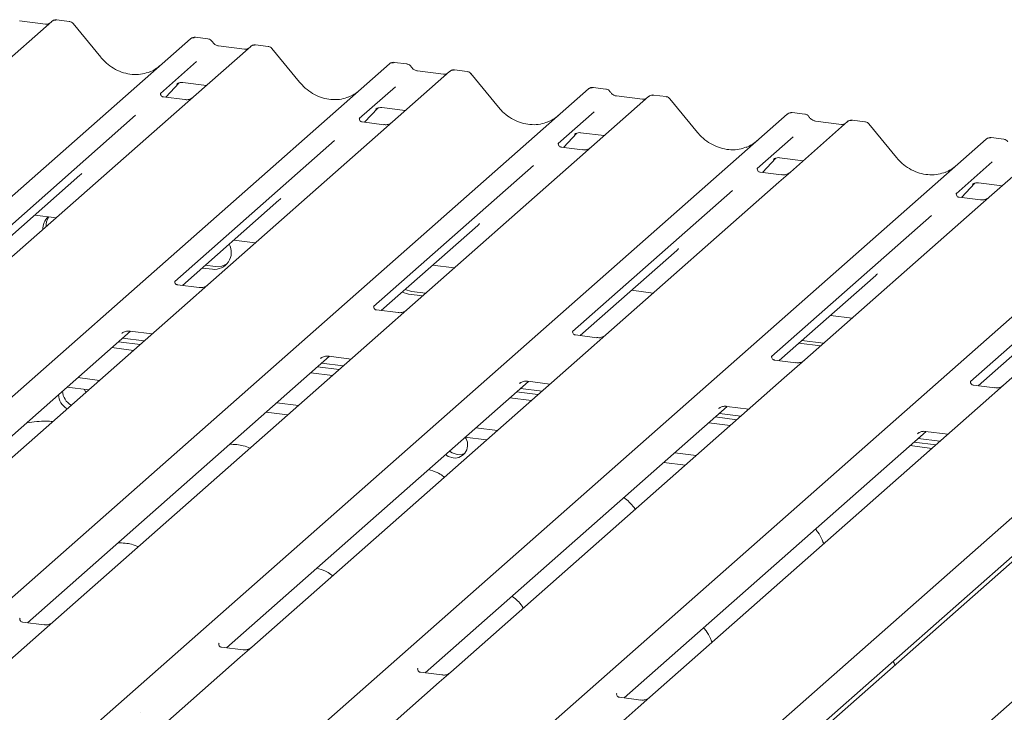
# Model space of a CAD drawing. Units: millimetres. Extents: x 5 to 415, y -14 to 292.
# Drawn here: x 334 to 345, y 132 to 139 of the extents above; entities that cross this region are included whole.
import ezdxf

# ---------------------------------------------------------------- set-up
doc = ezdxf.new("R2010")
doc.units = ezdxf.units.MM

msp = doc.modelspace()

# ---------------------------------------------------------------- linework, layer by layer
at = {"color": 7, "linetype": 'Continuous', "lineweight": 15}
for p, q in [((334.47204, 139.44582), (333.85094, 138.89806)), ((334.40585, 139.41626), (334.12277, 139.45192)), ((334.47337, 139.44693), (334.47125, 139.44511)), ((334.6622, 139.44523), (334.52556, 139.46244)), ((335.00408, 139.05664), (334.70364, 139.42236)), ((324.96454, 129.5403), (335.9808, 139.25574)), ((335.9808, 139.25574), (335.98113, 139.25602)), ((336.17085, 139.25515), (336.03421, 139.27237)), ((336.82535, 139.17269), (336.6887, 139.18991)), ((336.63519, 139.17329), (336.01408, 138.62553)), ((336.569, 139.14372), (336.28591, 139.17939)), ((336.63652, 139.1744), (336.63439, 139.17258)), ((337.16723, 138.78411), (336.86679, 139.14983)), ((327.12768, 129.26777), (338.14395, 138.98321)), ((336.04502, 139.00748), (335.65333, 138.66205)), ((338.14395, 138.98321), (338.14427, 138.98349)), ((338.334, 138.98262), (338.19736, 138.99984)), ((338.79834, 138.90076), (338.17723, 138.353)), ((338.73214, 138.87119), (338.44906, 138.90686)), ((338.79966, 138.90187), (338.79754, 138.90005)), ((338.98849, 138.90016), (338.85185, 138.91738)), ((339.33037, 138.51158), (339.02993, 138.8773)), ((335.71085, 138.62122), (335.85595, 138.77596)), ((335.83149, 138.7633), (335.83666, 138.76833)), ((335.89645, 138.78058), (336.15322, 138.74824)), ((329.29083, 128.99524), (340.30709, 138.71067)), ((335.65722, 138.66666), (335.65369, 138.66291)), ((338.20816, 138.73495), (337.81647, 138.38952)), ((340.30709, 138.71067), (340.30742, 138.71096)), ((340.49715, 138.71009), (340.3605, 138.72731)), ((341.15164, 138.62763), (341.01499, 138.64485)), ((335.91835, 138.59508), (335.68483, 138.6245)), ((336.01408, 138.62553), (335.88861, 138.51487)), ((340.96148, 138.62823), (340.34038, 138.08047)), ((340.89529, 138.59866), (340.6122, 138.63433)), ((340.61282, 138.63423), (340.6122, 138.63433)), ((340.89529, 138.59866), (340.89446, 138.59873)), ((340.96281, 138.62934), (340.96068, 138.62752)), ((341.49352, 138.23905), (341.19308, 138.60477)), ((331.45397, 128.72271), (342.47024, 138.43814)), ((335.88861, 138.51487), (334.00668, 136.85516)), ((337.874, 138.34869), (338.01909, 138.50342)), ((337.99464, 138.49077), (337.9998, 138.4958)), ((338.0596, 138.50805), (338.31637, 138.4757)), ((340.37131, 138.46242), (339.97962, 138.11699)), ((342.47024, 138.43814), (342.47056, 138.43843)), ((342.66029, 138.43756), (342.52365, 138.45478)), ((335.38367, 138.42423), (333.64573, 136.89151)), ((337.82037, 138.39413), (337.81683, 138.39038)), ((338.0815, 138.32255), (337.84798, 138.35197)), ((338.17723, 138.353), (338.05176, 138.24234)), ((343.12463, 138.3557), (342.50352, 137.80793)), ((343.05844, 138.32613), (342.77535, 138.3618)), ((342.77597, 138.3617), (342.77535, 138.3618)), ((343.05844, 138.32613), (343.0576, 138.3262)), ((343.12595, 138.35681), (343.12383, 138.35499)), ((343.31478, 138.3551), (343.17814, 138.37232)), ((343.65666, 137.96652), (343.35623, 138.33224)), ((338.05176, 138.24234), (336.16982, 136.58263)), ((340.03715, 138.07616), (340.18224, 138.23089)), ((340.15778, 138.21824), (340.15902, 138.21954)), ((340.22275, 138.23552), (340.47951, 138.20317)), ((333.61712, 128.45018), (344.63338, 138.16561)), ((337.54681, 138.1517), (335.80887, 136.61898)), ((339.98351, 138.1216), (339.97998, 138.11785)), ((342.53445, 138.18989), (342.14277, 137.84446)), ((344.63338, 138.16561), (344.63371, 138.1659)), ((344.82344, 138.16503), (344.68679, 138.18225)), ((340.24464, 138.05002), (340.01112, 138.07944)), ((340.34038, 138.08047), (340.2149, 137.96981)), ((345.28777, 138.08317), (344.66667, 137.5354)), ((340.2149, 137.96981), (338.33297, 136.3101)), ((342.20029, 137.80363), (342.34538, 137.95836)), ((342.32093, 137.94571), (342.3261, 137.95074)), ((342.38589, 137.96299), (342.64266, 137.93064)), ((344.6976, 137.91736), (344.30591, 137.57192)), ((335.78027, 128.17765), (346.79653, 137.89308)), ((339.70996, 137.87917), (337.97202, 136.34645)), ((342.14666, 137.84907), (342.14312, 137.84532)), ((342.40779, 137.77749), (342.17427, 137.80691)), ((342.50352, 137.80793), (342.37805, 137.69728)), ((333.72939, 136.84759), (334.77856, 137.77287)), ((342.37805, 137.69728), (340.49611, 136.03757)), ((344.36344, 137.5311), (344.50853, 137.68583)), ((344.54904, 137.69046), (344.80581, 137.65811)), ((337.94341, 127.90512), (348.95967, 137.62055)), ((341.87311, 137.60664), (340.13517, 136.07392)), ((344.3098, 137.57654), (344.30627, 137.57279)), ((344.48687, 137.67603), (344.48407, 137.67318)), ((335.89253, 136.57506), (336.94171, 137.50034)), ((349.43867, 137.5602), (338.42241, 127.84477)), ((344.57093, 137.50496), (344.33741, 137.53438)), ((344.66667, 137.5354), (344.54119, 137.42475)), ((339.93117, 127.65469), (350.94743, 137.37012)), ((344.54119, 137.42475), (342.65926, 135.76504)), ((334.28743, 137.33973), (334.52254, 137.31011)), ((344.03625, 137.33411), (342.29831, 135.80139)), ((338.05568, 136.30253), (339.10485, 137.22781)), ((346.70434, 137.15222), (344.82241, 135.49251)), ((336.45057, 137.0672), (336.68569, 137.03758)), ((346.1994, 137.06158), (344.46146, 135.52886)), ((340.21882, 136.02999), (341.268, 136.95528)), ((336.10724, 136.76441), (336.21823, 136.75043)), ((336.14039, 136.79364), (336.25137, 136.77966)), ((338.61372, 136.79467), (338.84883, 136.76505)), ((342.38197, 135.75746), (343.43114, 136.68275)), ((336.07409, 136.55218), (335.84095, 136.58155)), ((336.16982, 136.58263), (335.94776, 136.38679)), ((338.31572, 136.53186), (338.38529, 136.51081)), ((338.38529, 136.51081), (338.53865, 136.49149)), ((340.77687, 136.52214), (341.01198, 136.49252)), ((338.28258, 136.50263), (338.35214, 136.48158)), ((338.35214, 136.48158), (338.5055, 136.46226)), ((344.54512, 135.48493), (345.59429, 136.41022)), ((335.94776, 136.38679), (332.3215, 133.18873)), ((338.23724, 136.27965), (338.0041, 136.30902)), ((338.33297, 136.3101), (338.11091, 136.11426)), ((342.94001, 136.24961), (343.17513, 136.21999)), ((332.04421, 133.18116), (335.32796, 136.07715)), ((338.11091, 136.11426), (334.48465, 132.9162)), ((335.32152, 136.07796), (335.56307, 136.04752)), ((335.23258, 136.05317), (335.23947, 136.05988)), ((335.24202, 136.00136), (335.47714, 135.97174)), ((340.40038, 136.00712), (340.16724, 136.03649)), ((340.49611, 136.03757), (340.27405, 135.84173)), ((342.62982, 135.97605), (342.86494, 135.94643)), ((335.3607, 135.86905), (335.12559, 135.89867)), ((335.19783, 135.96239), (335.43294, 135.93276)), ((342.59668, 135.94682), (342.83179, 135.9172)), ((334.20736, 132.90863), (337.4911, 135.80462)), ((340.27405, 135.84173), (336.64779, 132.64367)), ((337.39572, 135.78064), (337.40261, 135.78735)), ((337.48466, 135.80543), (337.72622, 135.77499)), ((342.56353, 135.73459), (342.33039, 135.76396)), ((342.65926, 135.76504), (342.4372, 135.5692)), ((337.36098, 135.68986), (337.59609, 135.66023)), ((337.40517, 135.72883), (337.64028, 135.69921)), ((334.75589, 135.57263), (334.991, 135.54301)), ((337.52385, 135.59652), (337.28873, 135.62614)), ((342.4372, 135.5692), (338.81094, 132.37114)), ((334.63982, 135.4694), (334.87408, 135.43989)), ((334.84363, 135.41304), (334.82615, 135.44593)), ((336.3705, 132.63609), (339.65425, 135.53208)), ((339.55887, 135.50811), (339.56576, 135.51482)), ((339.56832, 135.4563), (339.80343, 135.42668)), ((339.64781, 135.5329), (339.88936, 135.50246)), ((344.72667, 135.46206), (344.49353, 135.49143)), ((344.82241, 135.49251), (344.60034, 135.29667)), ((339.68699, 135.32399), (339.45188, 135.35361)), ((339.52412, 135.41732), (339.75924, 135.3877)), ((336.91903, 135.3001), (337.15415, 135.27048)), ((338.53365, 132.36356), (341.81739, 135.25955)), ((344.60034, 135.29667), (340.97408, 132.09861)), ((341.72201, 135.23558), (341.7289, 135.24229)), ((341.81096, 135.26037), (342.05251, 135.22993)), ((336.80211, 135.19698), (337.03722, 135.16736)), ((341.68727, 135.14479), (341.92238, 135.11517)), ((341.73146, 135.18377), (341.96658, 135.15415)), ((339.08218, 135.02757), (339.31729, 134.99795)), ((341.85014, 135.05146), (341.61503, 135.08108)), ((338.96525, 134.92445), (339.20037, 134.89483)), ((340.69679, 132.09103), (343.98054, 134.98702)), ((343.88516, 134.96304), (343.89205, 134.96976)), ((343.89461, 134.91124), (344.12972, 134.88162)), ((343.9741, 134.98783), (344.21565, 134.9574)), ((343.80622, 134.83329), (344.04133, 134.80367)), ((343.85041, 134.87226), (344.08553, 134.84264)), ((341.24533, 134.75504), (341.48044, 134.72542)), ((342.77189, 131.74085), (346.14368, 134.71449)), ((341.1284, 134.65192), (341.36351, 134.6223)), ((334.12778, 132.95733), (334.12425, 132.95358)), ((334.38891, 132.88575), (334.15539, 132.91517)), ((334.48465, 132.9162), (334.35917, 132.80554)), ((334.35917, 132.80554), (332.6064, 131.25974)), ((336.29093, 132.6848), (336.2874, 132.68105)), ((336.55206, 132.61322), (336.31854, 132.64264)), ((336.64779, 132.64367), (336.52232, 132.53301)), ((336.52232, 132.53301), (334.76954, 130.9872)), ((338.45408, 132.41227), (338.45054, 132.40852)), ((338.71521, 132.34069), (338.48169, 132.37011)), ((338.81094, 132.37114), (338.68547, 132.26048)), ((338.68547, 132.26048), (336.93269, 130.71467)), ((340.61722, 132.13974), (340.61369, 132.13599)), ((340.87835, 132.06816), (340.64483, 132.09758)), ((340.97408, 132.09861), (340.84861, 131.98795)), ((340.84861, 131.98795), (339.09583, 130.44214))]:
    msp.add_line(p, q, dxfattribs=at)
at = {"color": 7, "linetype": 'Continuous', "lineweight": 15, "flags": 128}
for points in [[(336.25137, 136.77966), (336.32136, 136.78328), (336.37854, 136.8083)], [(338.75176, 134.73617), (338.78172, 134.71672), (338.83769, 134.69912)], [(338.79596, 134.77514), (338.82592, 134.75569), (338.88188, 134.7381)], [(338.88188, 134.7381), (338.93785, 134.74159), (338.96709, 134.7531)]]:
    msp.add_lwpolyline(points, dxfattribs=at)
at = {"color": 7, "linetype": 'Continuous', "lineweight": 15}
for centre, radius, start, end in [((334.50794, 139.40535), 0.05411, 82.763885, 129.737753), ((336.01475, 139.21622), 0.0521, 81.841587, 130.661207), ((336.01625, 139.21535), 0.05374, 82.627645, 130.810808), ((336.67109, 139.13282), 0.05411, 82.763885, 129.737753), ((338.17789, 138.94368), 0.0521, 81.841587, 130.661207), ((338.1794, 138.94282), 0.05374, 82.627645, 130.810808), ((338.83423, 138.86029), 0.05411, 82.763885, 129.737753), ((340.34104, 138.67115), 0.0521, 81.841587, 130.661207), ((340.34254, 138.67029), 0.05374, 82.627645, 130.810808), ((340.99738, 138.58776), 0.05411, 82.763885, 129.737753), ((342.50418, 138.39862), 0.0521, 81.841587, 130.661207), ((342.50569, 138.39776), 0.05374, 82.627645, 130.810808), ((343.16052, 138.31522), 0.05411, 82.763885, 129.737753), ((344.66733, 138.12609), 0.0521, 81.841587, 130.661207), ((344.66883, 138.12523), 0.05374, 82.627645, 130.810808), ((334.5609, 137.19098), 0.18439, 134.866461, 182.935965), ((334.59757, 137.21968), 0.18788, 147.501427, 182.717449), ((336.23919, 136.93494), 0.18569, 263.519865, 28.773875), ((334.72688, 135.39155), 0.18043, 181.14317, 241.205966), ((334.77107, 135.43052), 0.18043, 181.14317, 241.205966), ((338.85195, 134.84095), 0.14254, 264.259031, 36.451233)]:
    msp.add_arc(centre, radius, start, end, dxfattribs=at)
for centre, major_axis, ratio, start_param, end_param in [((335.33997, 139.35724), (-0.22447, 0.44987), 0.91341487, 3.06791717, 3.37988787), ((337.50312, 139.08471), (-0.22447, 0.44987), 0.91341487, 3.06791717, 3.37988787), ((339.66626, 138.81218), (-0.22447, 0.44987), 0.91341487, 3.06791717, 3.37988787), ((341.82941, 138.53965), (-0.22447, 0.44987), 0.91341487, 3.06791717, 3.37988787), ((334.52397, 138.04834), (0.27205, -0.25865), 0.85686568, 6.20780671, 6.29507317), ((343.99255, 138.26712), (-0.22447, 0.44987), 0.91341487, 3.06791717, 3.37988787), ((336.68712, 137.77581), (0.27205, -0.25865), 0.85686568, 6.20780671, 6.29507317), ((338.85026, 137.50328), (0.27205, -0.25865), 0.85686568, 6.20780671, 6.29507317), ((341.01341, 137.23075), (0.27205, -0.25865), 0.85686568, 6.20780671, 6.29507317), ((343.17655, 136.95822), (0.27205, -0.25865), 0.85686568, 6.20780671, 6.29507317)]:
    msp.add_ellipse(centre, major_axis=major_axis, ratio=ratio, start_param=start_param, end_param=end_param, dxfattribs=at)
for points, knots in [([(334.44158, 139.42327), (334.43722, 139.42068), (334.42717, 139.4147), (334.41356, 139.41569), (334.40585, 139.41626)], [0, 0, 0, 0, 0.43369018, 1, 1, 1, 1]), ([(334.52555, 139.46148), (334.52271, 139.4621), (334.5119, 139.46448), (334.49217, 139.45922), (334.47518, 139.45071), (334.46928, 139.44273), (334.46854, 139.44173)], [0, 0, 0, 0, 0.13780127, 0.52642118, 0.94030225, 1, 1, 1, 1]), ([(334.70293, 139.42169), (334.701, 139.42437), (334.69457, 139.43335), (334.67972, 139.44199), (334.66698, 139.44375), (334.6619, 139.44445)], [0, 0, 0, 0, 0.20425876, 0.682667, 1, 1, 1, 1]), ([(336.03517, 139.27172), (336.03406, 139.27205), (336.02513, 139.27464), (336.00675, 139.27129), (335.99008, 139.26357), (335.98242, 139.25711), (335.98113, 139.25602)], [0, 0, 0, 0, 0.060274535, 0.482356541, 0.912547016, 1, 1, 1, 1]), ([(336.21602, 139.22558), (336.21318, 139.22995), (336.20614, 139.24079), (336.18967, 139.25141), (336.1764, 139.25358), (336.17073, 139.25451)], [0, 0, 0, 0, 0.27949798, 0.69245984, 1, 1, 1, 1]), ([(336.28591, 139.17939), (336.28141, 139.18019), (336.26826, 139.18253), (336.24499, 139.19401), (336.22605, 139.2119), (336.2178, 139.22446), (336.21586, 139.2274)], [0, 0, 0, 0, 0.17964884, 0.52395871, 0.88853061, 1, 1, 1, 1]), ([(336.68869, 139.18895), (336.68586, 139.18957), (336.67504, 139.19195), (336.65532, 139.18669), (336.63832, 139.17818), (336.63243, 139.1702), (336.63168, 139.16919)], [0, 0, 0, 0, 0.13780127, 0.52642118, 0.94030225, 1, 1, 1, 1]), ([(336.60472, 139.15074), (336.60037, 139.14815), (336.59032, 139.14217), (336.57671, 139.14316), (336.569, 139.14372)], [0, 0, 0, 0, 0.43369018, 1, 1, 1, 1]), ([(336.86607, 139.14916), (336.86415, 139.15184), (336.85772, 139.16082), (336.84287, 139.16946), (336.83012, 139.17122), (336.82504, 139.17192)], [0, 0, 0, 0, 0.20425876, 0.682667, 1, 1, 1, 1]), ([(335.53855, 138.89747), (335.51234, 138.88846), (335.45802, 138.86979), (335.36851, 138.86485), (335.27635, 138.87767), (335.18656, 138.90971), (335.10312, 138.95927), (335.04312, 139.01122), (335.01287, 139.04642), (335.00408, 139.05664)], [0, 0, 0, 0, 0.14848426, 0.30774447, 0.46603006, 0.62333899, 0.77992554, 0.93610536, 1, 1, 1, 1]), ([(338.19832, 138.99919), (338.1972, 138.99952), (338.18828, 139.00211), (338.16989, 138.99876), (338.15322, 138.99104), (338.14557, 138.98458), (338.14427, 138.98349)], [0, 0, 0, 0, 0.060274535, 0.482356541, 0.912547016, 1, 1, 1, 1]), ([(338.37917, 138.95305), (338.37633, 138.95742), (338.36928, 138.96825), (338.35281, 138.97888), (338.33954, 138.98105), (338.33388, 138.98198)], [0, 0, 0, 0, 0.279497981, 0.692459837, 1, 1, 1, 1]), ([(338.44906, 138.90686), (338.44455, 138.90766), (338.43141, 138.91), (338.40814, 138.92148), (338.38919, 138.93937), (338.38094, 138.95193), (338.37901, 138.95487)], [0, 0, 0, 0, 0.17964884, 0.52395871, 0.88853061, 1, 1, 1, 1]), ([(338.76787, 138.87821), (338.76351, 138.87562), (338.75346, 138.86964), (338.73985, 138.87063), (338.73214, 138.87119)], [0, 0, 0, 0, 0.43369018, 1, 1, 1, 1]), ([(338.85184, 138.91642), (338.84901, 138.91704), (338.83819, 138.91942), (338.81846, 138.91416), (338.80147, 138.90565), (338.79557, 138.89767), (338.79483, 138.89666)], [0, 0, 0, 0, 0.13780127, 0.52642118, 0.94030225, 1, 1, 1, 1]), ([(339.02922, 138.87663), (339.02729, 138.87931), (339.02086, 138.88829), (339.00602, 138.89693), (338.99327, 138.89869), (338.98819, 138.89939)], [0, 0, 0, 0, 0.20425876, 0.682667, 1, 1, 1, 1]), ([(335.83255, 138.76483), (335.83255, 138.76483), (335.83183, 138.76421), (335.83362, 138.76571), (335.83843, 138.76885), (335.84967, 138.77501), (335.8694, 138.7807), (335.88768, 138.78314), (335.89694, 138.7803), (335.89762, 138.78009)], [0, 0, 0, 0, 0.00007344, 0.15466267, 0.26183554, 0.39530726, 0.67005801, 0.97591874, 1, 1, 1, 1]), ([(337.70169, 138.62494), (337.67548, 138.61593), (337.62116, 138.59726), (337.53166, 138.59232), (337.4395, 138.60514), (337.3497, 138.63718), (337.26627, 138.68674), (337.20627, 138.73869), (337.17601, 138.77389), (337.16723, 138.78411)], [0, 0, 0, 0, 0.14848426, 0.30774447, 0.46603006, 0.62333899, 0.77992554, 0.93610536, 1, 1, 1, 1]), ([(335.68538, 138.62484), (335.68423, 138.62486), (335.67643, 138.62495), (335.67048, 138.62935), (335.6587, 138.63542), (335.65286, 138.65933), (335.6543, 138.66304), (335.65471, 138.66413)], [0, 0, 0, 0, 0.034935398, 0.237462004, 0.531089036, 0.86328881, 1, 1, 1, 1]), ([(340.36144, 138.72667), (340.36033, 138.72699), (340.35141, 138.72958), (340.33304, 138.72623), (340.31637, 138.71851), (340.30871, 138.71205), (340.30742, 138.71096)], [0, 0, 0, 0, 0.05981764, 0.48210486, 0.9125045, 1, 1, 1, 1]), ([(340.54231, 138.68051), (340.53947, 138.68489), (340.53243, 138.69572), (340.51596, 138.70635), (340.50269, 138.70852), (340.49702, 138.70945)], [0, 0, 0, 0, 0.279497982, 0.692459838, 1, 1, 1, 1]), ([(340.6122, 138.63433), (340.6077, 138.63513), (340.59455, 138.63747), (340.57128, 138.64895), (340.55234, 138.66684), (340.54409, 138.6794), (340.54215, 138.68234)], [0, 0, 0, 0, 0.17964884, 0.52395871, 0.88853061, 1, 1, 1, 1]), ([(341.01498, 138.64388), (341.01215, 138.64451), (341.00133, 138.64689), (340.98161, 138.64162), (340.96462, 138.63312), (340.95872, 138.62514), (340.95797, 138.62413)], [0, 0, 0, 0, 0.13780127, 0.52642118, 0.94030225, 1, 1, 1, 1]), ([(336.00484, 138.61696), (336.00494, 138.61703), (336.00514, 138.61719), (336.00118, 138.61419), (335.99146, 138.60796), (335.96957, 138.59815), (335.94303, 138.59162), (335.92435, 138.59571), (335.91884, 138.59692)], [0, 0, 0, 0, 0.07675951, 0.17415061, 0.29131795, 0.49169711, 0.84992352, 1, 1, 1, 1]), ([(340.93102, 138.60568), (340.92666, 138.60309), (340.91661, 138.59711), (340.903, 138.5981), (340.89529, 138.59866)], [0, 0, 0, 0, 0.43369018, 1, 1, 1, 1]), ([(341.19252, 138.60389), (341.19055, 138.60665), (341.18407, 138.6157), (341.16914, 138.62441), (341.15636, 138.62617), (341.15124, 138.62688)], [0, 0, 0, 0, 0.20809522, 0.68307321, 1, 1, 1, 1]), ([(337.9957, 138.4923), (337.9957, 138.49229), (337.99498, 138.49168), (337.99676, 138.49318), (338.00158, 138.49632), (338.01282, 138.50248), (338.03255, 138.50816), (338.05083, 138.5106), (338.06009, 138.50777), (338.06076, 138.50756)], [0, 0, 0, 0, 0.00007344, 0.15466267, 0.26183554, 0.39530726, 0.67005801, 0.97591874, 1, 1, 1, 1]), ([(339.86484, 138.35241), (339.83863, 138.3434), (339.78431, 138.32473), (339.6948, 138.31979), (339.60264, 138.33261), (339.51285, 138.36465), (339.42942, 138.41421), (339.36942, 138.46616), (339.33916, 138.50136), (339.33037, 138.51158)], [0, 0, 0, 0, 0.14848426, 0.30774447, 0.46603006, 0.62333899, 0.77992554, 0.93610536, 1, 1, 1, 1]), ([(342.52458, 138.45414), (342.52347, 138.45446), (342.51456, 138.45705), (342.49618, 138.4537), (342.47951, 138.44598), (342.47186, 138.43952), (342.47056, 138.43843)], [0, 0, 0, 0, 0.059817639, 0.482104862, 0.912504496, 1, 1, 1, 1]), ([(342.70546, 138.40798), (342.70262, 138.41236), (342.69558, 138.42319), (342.67911, 138.43382), (342.66583, 138.43599), (342.66017, 138.43692)], [0, 0, 0, 0, 0.27949798, 0.69245984, 1, 1, 1, 1]), ([(337.84853, 138.35231), (337.84738, 138.35233), (337.83958, 138.35242), (337.83362, 138.35682), (337.82185, 138.36288), (337.81601, 138.3868), (337.81744, 138.39051), (337.81786, 138.3916)], [0, 0, 0, 0, 0.0349354, 0.237462, 0.53108904, 0.86328881, 1, 1, 1, 1]), ([(338.16799, 138.34443), (338.16808, 138.3445), (338.16829, 138.34466), (338.16432, 138.34165), (338.15461, 138.33543), (338.13272, 138.32562), (338.10617, 138.31909), (338.0875, 138.32318), (338.08198, 138.32438)], [0, 0, 0, 0, 0.07675951, 0.174150614, 0.291317948, 0.49169711, 0.849923522, 1, 1, 1, 1]), ([(342.77535, 138.3618), (342.77084, 138.3626), (342.7577, 138.36494), (342.73443, 138.37642), (342.71549, 138.39431), (342.70723, 138.40687), (342.7053, 138.40981)], [0, 0, 0, 0, 0.17964884, 0.52395871, 0.88853061, 1, 1, 1, 1]), ([(343.09416, 138.33315), (343.0898, 138.33056), (343.07975, 138.32458), (343.06614, 138.32557), (343.05844, 138.32613)], [0, 0, 0, 0, 0.43369018, 1, 1, 1, 1]), ([(343.17813, 138.37135), (343.1753, 138.37198), (343.16448, 138.37436), (343.14475, 138.36909), (343.12776, 138.36059), (343.12186, 138.35261), (343.12112, 138.3516)], [0, 0, 0, 0, 0.13780127, 0.52642118, 0.94030225, 1, 1, 1, 1]), ([(343.35567, 138.33136), (343.3537, 138.33412), (343.34722, 138.34317), (343.33228, 138.35188), (343.3195, 138.35364), (343.31439, 138.35435)], [0, 0, 0, 0, 0.20809522, 0.68307321, 1, 1, 1, 1]), ([(340.15885, 138.21976), (340.15885, 138.21976), (340.15813, 138.21915), (340.15991, 138.22065), (340.16472, 138.22379), (340.17596, 138.22995), (340.19569, 138.23563), (340.21397, 138.23807), (340.22323, 138.23524), (340.22391, 138.23503)], [0, 0, 0, 0, 0.00007344, 0.15466267, 0.26183554, 0.39530726, 0.67005801, 0.97591874, 1, 1, 1, 1]), ([(342.02798, 138.07987), (342.00177, 138.07087), (341.94745, 138.0522), (341.85795, 138.04726), (341.76579, 138.06008), (341.676, 138.09212), (341.59256, 138.14168), (341.53256, 138.19363), (341.5023, 138.22883), (341.49352, 138.23905)], [0, 0, 0, 0, 0.14848426, 0.30774447, 0.46603006, 0.62333899, 0.77992554, 0.93610536, 1, 1, 1, 1]), ([(340.01167, 138.07978), (340.01052, 138.0798), (340.00272, 138.07989), (339.99677, 138.08429), (339.98499, 138.09035), (339.97916, 138.11427), (339.98059, 138.11798), (339.98101, 138.11907)], [0, 0, 0, 0, 0.0349354, 0.237462, 0.53108904, 0.86328881, 1, 1, 1, 1]), ([(344.68773, 138.18161), (344.68662, 138.18193), (344.6777, 138.18452), (344.65933, 138.18117), (344.64266, 138.17345), (344.635, 138.16699), (344.63371, 138.1659)], [0, 0, 0, 0, 0.05981764, 0.48210486, 0.9125045, 1, 1, 1, 1]), ([(344.86861, 138.13545), (344.86576, 138.13983), (344.85872, 138.15066), (344.84225, 138.16129), (344.82898, 138.16346), (344.82331, 138.16439)], [0, 0, 0, 0, 0.279497982, 0.692459838, 1, 1, 1, 1]), ([(340.33114, 138.0719), (340.33123, 138.07197), (340.33143, 138.07213), (340.32747, 138.06912), (340.31775, 138.06289), (340.29586, 138.05309), (340.26932, 138.04656), (340.25064, 138.05065), (340.24513, 138.05185)], [0, 0, 0, 0, 0.07675951, 0.17415061, 0.29131795, 0.49169711, 0.84992352, 1, 1, 1, 1]), ([(342.32199, 137.94723), (342.32199, 137.94723), (342.32127, 137.94662), (342.32306, 137.94812), (342.32787, 137.95126), (342.33911, 137.95742), (342.35884, 137.9631), (342.37712, 137.96554), (342.38638, 137.96271), (342.38705, 137.9625)], [0, 0, 0, 0, 0.00007344, 0.15466267, 0.26183554, 0.39530726, 0.67005801, 0.97591874, 1, 1, 1, 1]), ([(344.19113, 137.80734), (344.16492, 137.79834), (344.1106, 137.77967), (344.02109, 137.77473), (343.92893, 137.78755), (343.83914, 137.81959), (343.75571, 137.86914), (343.69571, 137.9211), (343.66545, 137.9563), (343.65666, 137.96652)], [0, 0, 0, 0, 0.148484258, 0.307744474, 0.466030055, 0.623338992, 0.779925539, 0.936105361, 1, 1, 1, 1]), ([(342.17482, 137.80725), (342.17367, 137.80726), (342.16587, 137.80736), (342.15991, 137.81176), (342.14814, 137.81782), (342.1423, 137.84174), (342.14373, 137.84545), (342.14415, 137.84653)], [0, 0, 0, 0, 0.0349354, 0.237462, 0.53108904, 0.86328881, 1, 1, 1, 1]), ([(342.49428, 137.79937), (342.49437, 137.79944), (342.49458, 137.7996), (342.49061, 137.79659), (342.4809, 137.79036), (342.45901, 137.78056), (342.43247, 137.77403), (342.41379, 137.77812), (342.40827, 137.77932)], [0, 0, 0, 0, 0.07675951, 0.17415061, 0.29131795, 0.49169711, 0.84992352, 1, 1, 1, 1]), ([(344.48514, 137.6747), (344.48514, 137.6747), (344.48442, 137.67409), (344.4862, 137.67559), (344.49101, 137.67873), (344.50225, 137.68489), (344.52199, 137.69057), (344.54029, 137.69301), (344.54958, 137.69016), (344.55028, 137.68994)], [0, 0, 0, 0, 0.00007337, 0.15451605, 0.26158731, 0.3949325, 0.66942277, 0.97499354, 1, 1, 1, 1]), ([(344.33796, 137.53472), (344.33682, 137.53473), (344.32901, 137.53483), (344.32306, 137.53923), (344.31128, 137.54529), (344.30545, 137.56921), (344.30688, 137.57292), (344.3073, 137.574)], [0, 0, 0, 0, 0.034935398, 0.237462004, 0.531089036, 0.86328881, 1, 1, 1, 1]), ([(344.65743, 137.52684), (344.65752, 137.52691), (344.65772, 137.52707), (344.65376, 137.52406), (344.64404, 137.51783), (344.62215, 137.50803), (344.59561, 137.5015), (344.57693, 137.50559), (344.57142, 137.50679)], [0, 0, 0, 0, 0.07675951, 0.17415061, 0.29131795, 0.49169711, 0.84992352, 1, 1, 1, 1]), ([(335.84144, 136.58194), (335.84011, 136.58196), (335.83212, 136.58208), (335.82538, 136.58657), (335.81438, 136.59432), (335.80725, 136.61435), (335.81158, 136.62336), (335.81056, 136.62182), (335.81053, 136.62177)], [0, 0, 0, 0, 0.040664818, 0.24543593, 0.544013333, 0.847395721, 0.995739614, 1, 1, 1, 1]), ([(336.16066, 136.57412), (336.16077, 136.57421), (336.16107, 136.57445), (336.15795, 136.57203), (336.14965, 136.56652), (336.1288, 136.55631), (336.10144, 136.54876), (336.08101, 136.55281), (336.07452, 136.5541)], [0, 0, 0, 0, 0.058870438, 0.156492219, 0.266326557, 0.446440338, 0.824303959, 1, 1, 1, 1]), ([(338.00458, 136.30941), (338.00326, 136.30943), (337.99527, 136.30955), (337.98852, 136.31404), (337.97752, 136.32179), (337.97039, 136.34181), (337.97473, 136.35083), (337.9737, 136.34929), (337.97368, 136.34924)], [0, 0, 0, 0, 0.04066482, 0.24543593, 0.54401333, 0.84739572, 0.99573961, 1, 1, 1, 1]), ([(338.32381, 136.30159), (338.32392, 136.30168), (338.32421, 136.30192), (338.32109, 136.2995), (338.3128, 136.29399), (338.29195, 136.28378), (338.26458, 136.27623), (338.24415, 136.28028), (338.23767, 136.28157)], [0, 0, 0, 0, 0.05887044, 0.15649222, 0.26632656, 0.44644034, 0.82430396, 1, 1, 1, 1]), ([(335.23533, 136.05634), (335.23532, 136.05633), (335.23455, 136.05566), (335.23654, 136.05734), (335.24191, 136.06099), (335.25494, 136.06854), (335.27874, 136.07687), (335.30383, 136.08105), (335.31866, 136.07739), (335.32231, 136.07649)], [0, 0, 0, 0, 0.00169425, 0.13335769, 0.23252836, 0.35499945, 0.6037611, 0.90231942, 1, 1, 1, 1]), ([(340.16773, 136.03688), (340.16641, 136.0369), (340.15842, 136.03702), (340.15167, 136.04151), (340.14067, 136.04926), (340.13354, 136.06928), (340.13787, 136.07829), (340.13685, 136.07676), (340.13682, 136.07671)], [0, 0, 0, 0, 0.04066482, 0.24543593, 0.54401333, 0.84739572, 0.99573961, 1, 1, 1, 1]), ([(340.48695, 136.02906), (340.48706, 136.02915), (340.48736, 136.02939), (340.48424, 136.02697), (340.47594, 136.02146), (340.45509, 136.01124), (340.42773, 136.0037), (340.4073, 136.00775), (340.40082, 136.00904)], [0, 0, 0, 0, 0.058870438, 0.156492219, 0.266326557, 0.446440338, 0.824303959, 1, 1, 1, 1]), ([(337.39848, 135.7838), (337.39847, 135.7838), (337.3977, 135.78313), (337.39969, 135.78481), (337.40506, 135.78846), (337.41809, 135.79601), (337.44189, 135.80434), (337.46697, 135.80852), (337.4818, 135.80486), (337.48546, 135.80396)], [0, 0, 0, 0, 0.001694252, 0.133357687, 0.232528363, 0.354999449, 0.603761102, 0.902319417, 1, 1, 1, 1]), ([(342.33087, 135.76435), (342.32955, 135.76437), (342.32156, 135.76449), (342.31481, 135.76898), (342.30382, 135.77673), (342.29669, 135.79675), (342.30102, 135.80576), (342.3, 135.80423), (342.29997, 135.80418)], [0, 0, 0, 0, 0.04066482, 0.24543593, 0.54401333, 0.84739572, 0.99573961, 1, 1, 1, 1]), ([(342.6501, 135.75653), (342.65021, 135.75662), (342.6505, 135.75686), (342.64739, 135.75444), (342.63909, 135.74892), (342.61824, 135.73871), (342.59088, 135.73117), (342.57045, 135.73522), (342.56396, 135.73651)], [0, 0, 0, 0, 0.058870438, 0.156492219, 0.266326557, 0.446440338, 0.824303959, 1, 1, 1, 1]), ([(339.56163, 135.51127), (339.56162, 135.51127), (339.56084, 135.5106), (339.56283, 135.51228), (339.5682, 135.51593), (339.58123, 135.52348), (339.60503, 135.53181), (339.63012, 135.53599), (339.64495, 135.53233), (339.6486, 135.53143)], [0, 0, 0, 0, 0.00169425, 0.13335769, 0.23252836, 0.35499945, 0.6037611, 0.90231942, 1, 1, 1, 1]), ([(344.49402, 135.49182), (344.4927, 135.49184), (344.48471, 135.49195), (344.47796, 135.49645), (344.46696, 135.5042), (344.45983, 135.52422), (344.46416, 135.53323), (344.46314, 135.53169), (344.46311, 135.53165)], [0, 0, 0, 0, 0.04066482, 0.24543593, 0.54401333, 0.84739572, 0.99573961, 1, 1, 1, 1]), ([(344.81324, 135.484), (344.81335, 135.48409), (344.81365, 135.48433), (344.81053, 135.48191), (344.80224, 135.47639), (344.78139, 135.46618), (344.75402, 135.45864), (344.73359, 135.46269), (344.72711, 135.46398)], [0, 0, 0, 0, 0.05887044, 0.15649222, 0.26632656, 0.44644034, 0.82430396, 1, 1, 1, 1]), ([(341.72477, 135.23874), (341.72476, 135.23874), (341.72399, 135.23807), (341.72598, 135.23975), (341.73135, 135.24339), (341.74438, 135.25095), (341.76818, 135.25928), (341.79326, 135.26346), (341.80809, 135.2598), (341.81175, 135.2589)], [0, 0, 0, 0, 0.00169425, 0.13335769, 0.23252836, 0.35499945, 0.6037611, 0.90231942, 1, 1, 1, 1]), ([(334.48391, 135.09579), (334.45933, 135.09774), (334.40089, 135.10239), (334.30643, 135.09539), (334.2323, 135.0889), (334.1989, 135.07981), (334.19628, 135.0791)], [0, 0, 0, 0, 0.24796086, 0.58948988, 0.96779757, 1, 1, 1, 1]), ([(343.88792, 134.96621), (343.88791, 134.9662), (343.88713, 134.96554), (343.88912, 134.96722), (343.8945, 134.97086), (343.90752, 134.97842), (343.93132, 134.98675), (343.95641, 134.99093), (343.97124, 134.98727), (343.9749, 134.98637)], [0, 0, 0, 0, 0.00169425, 0.13335769, 0.23252836, 0.35499945, 0.6037611, 0.90231942, 1, 1, 1, 1]), ([(336.62886, 134.80721), (336.60514, 134.8166), (336.56123, 134.83398), (336.48405, 134.84611), (336.43331, 134.84809), (336.40763, 134.84909)], [0, 0, 0, 0, 0.36705792, 0.67975856, 1, 1, 1, 1]), ([(338.74027, 134.48906), (338.73423, 134.49461), (338.71187, 134.51519), (338.65724, 134.54677), (338.60024, 134.56393), (338.5676, 134.57375)], [0, 0, 0, 0, 0.13648735, 0.50539932, 1, 1, 1, 1]), ([(340.81626, 134.13967), (340.81575, 134.14057), (340.80121, 134.16633), (340.76568, 134.20643), (340.72597, 134.24597), (340.69723, 134.26247), (340.69091, 134.26609)], [0, 0, 0, 0, 0.01590589, 0.45486094, 0.88027488, 1, 1, 1, 1]), ([(342.86703, 133.76803), (342.86115, 133.78214), (342.84264, 133.82662), (342.81268, 133.88081), (342.78533, 133.91436), (342.77652, 133.92517)], [0, 0, 0, 0, 0.23961779, 0.75486668, 1, 1, 1, 1]), ([(335.41352, 133.73539), (335.3898, 133.74477), (335.34589, 133.76216), (335.26871, 133.77428), (335.21797, 133.77626), (335.19229, 133.77726)], [0, 0, 0, 0, 0.36705792, 0.67975856, 1, 1, 1, 1]), ([(337.52493, 133.41723), (337.51889, 133.42279), (337.49653, 133.44336), (337.4419, 133.47494), (337.3849, 133.4921), (337.35226, 133.50192)], [0, 0, 0, 0, 0.13648735, 0.50539932, 1, 1, 1, 1]), ([(339.60092, 133.06784), (339.60041, 133.06874), (339.58587, 133.0945), (339.55034, 133.1346), (339.51063, 133.17414), (339.48189, 133.19064), (339.47557, 133.19426)], [0, 0, 0, 0, 0.01590589, 0.45486094, 0.88027488, 1, 1, 1, 1]), ([(334.15594, 132.91552), (334.1548, 132.91553), (334.14699, 132.91562), (334.14104, 132.92002), (334.12926, 132.92609), (334.12343, 132.95), (334.12486, 132.95372), (334.12528, 132.9548)], [0, 0, 0, 0, 0.0349354, 0.237462, 0.53108904, 0.86328881, 1, 1, 1, 1]), ([(334.47541, 132.90763), (334.4755, 132.9077), (334.47571, 132.90786), (334.47174, 132.90486), (334.46202, 132.89863), (334.44013, 132.88882), (334.41359, 132.88229), (334.39491, 132.88638), (334.3894, 132.88759)], [0, 0, 0, 0, 0.07675951, 0.174150614, 0.291317948, 0.49169711, 0.849923522, 1, 1, 1, 1]), ([(341.65169, 132.6962), (341.64581, 132.71031), (341.6273, 132.75479), (341.59734, 132.80898), (341.56999, 132.84253), (341.56118, 132.85335)], [0, 0, 0, 0, 0.23961779, 0.75486668, 1, 1, 1, 1]), ([(336.31909, 132.64298), (336.31794, 132.643), (336.31014, 132.64309), (336.30419, 132.64749), (336.29241, 132.65356), (336.28657, 132.67747), (336.28801, 132.68118), (336.28842, 132.68227)], [0, 0, 0, 0, 0.0349354, 0.237462, 0.53108904, 0.86328881, 1, 1, 1, 1]), ([(336.63855, 132.6351), (336.63864, 132.63517), (336.63885, 132.63533), (336.63489, 132.63233), (336.62517, 132.6261), (336.60328, 132.61629), (336.57674, 132.60976), (336.55806, 132.61385), (336.55254, 132.61506)], [0, 0, 0, 0, 0.07675951, 0.174150614, 0.291317948, 0.49169711, 0.849923522, 1, 1, 1, 1]), ([(343.63944, 132.44576), (343.634, 132.46039), (343.62834, 132.47559), (343.62082, 132.48877), (343.62053, 132.48928)], [0, 0, 0, 0, 0.96149515, 1, 1, 1, 1]), ([(338.48224, 132.37045), (338.48109, 132.37047), (338.47329, 132.37056), (338.46733, 132.37496), (338.45556, 132.38103), (338.44972, 132.40494), (338.45115, 132.40865), (338.45157, 132.40974)], [0, 0, 0, 0, 0.034935398, 0.237462004, 0.531089036, 0.86328881, 1, 1, 1, 1]), ([(338.8017, 132.36257), (338.80179, 132.36264), (338.802, 132.3628), (338.79803, 132.3598), (338.78832, 132.35357), (338.76642, 132.34376), (338.73988, 132.33723), (338.7212, 132.34132), (338.71569, 132.34253)], [0, 0, 0, 0, 0.07675951, 0.17415061, 0.29131795, 0.49169711, 0.84992352, 1, 1, 1, 1]), ([(340.64538, 132.09792), (340.64423, 132.09794), (340.63643, 132.09803), (340.63048, 132.10243), (340.6187, 132.10849), (340.61286, 132.13241), (340.6143, 132.13612), (340.61471, 132.13721)], [0, 0, 0, 0, 0.034935398, 0.237462004, 0.531089036, 0.86328881, 1, 1, 1, 1]), ([(340.96484, 132.09004), (340.96494, 132.09011), (340.96514, 132.09027), (340.96118, 132.08726), (340.95146, 132.08104), (340.92957, 132.07123), (340.90303, 132.0647), (340.88435, 132.06879), (340.87884, 132.06999)], [0, 0, 0, 0, 0.07675951, 0.17415061, 0.29131795, 0.49169711, 0.84992352, 1, 1, 1, 1]), ([(335.44225, 131.93469), (335.44227, 131.93476), (335.44239, 131.93527), (335.44252, 131.93539), (335.44242, 131.93526), (335.4424, 131.93524)], [0, 0, 0, 0, 0.09917947, 0.81305288, 1, 1, 1, 1])]:
    msp.add_open_spline(points, degree=3, knots=knots, dxfattribs=at)

doc.saveas('drawing.dxf')
